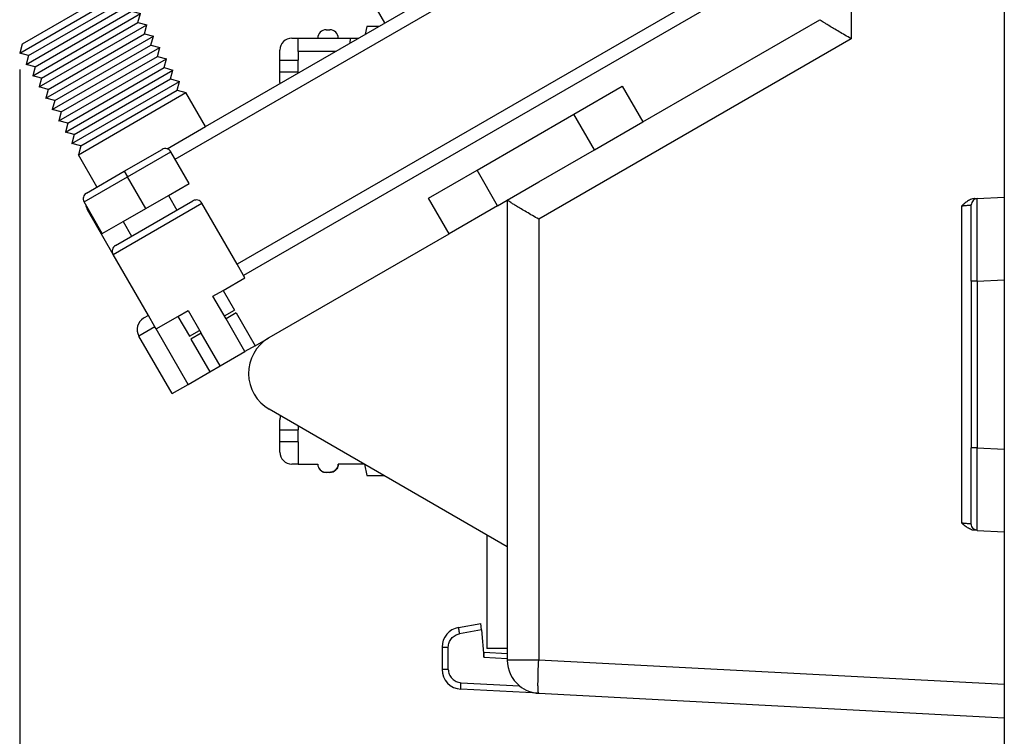
# Model space of a CAD drawing. Units: inches. Extents: x -20 to 20.1, y -5 to 15.7.
# Drawn here: x -1.3 to 1.7, y -2.7 to -0.5 of the extents above; entities that cross this region are included whole.
import ezdxf

# ---------------------------------------------------------------- set-up
doc = ezdxf.new("R2010")
doc.units = ezdxf.units.IN
doc.header["$MEASUREMENT"] = 0
doc.layers.add('1', color=7, linetype='Continuous')
doc.styles.add('CONVERTER_11', font='txt.shx', dxfattribs={"width": 0.9})
doc.dimstyles.new('ME10_DIM_10', dxfattribs={"dimtxt": 0.18, "dimasz": 0.18, "dimexe": 0.07992125984251966, "dimexo": 0.04999999999999999, "dimgap": 0.09999999999999998, "dimtad": 0, "dimtih": 1, "dimtoh": 1, "dimzin": 4, "dimdsep": 46, "dimtxsty": 'CONVERTER_11', "dimsah": 1, "dimcen": 0.09, "dimclrd": 2, "dimclre": 2, "dimclrt": 7, "dimadec": 0, "dimazin": 0, "dimtfac": 1, "dimtdec": 4, "dimtmove": 0, "dimatfit": 3, "dimfxl": 0, "dimtolj": 1, "dimtzin": 0, "dimarcsym": 0})

# ---------------------------------------------------------------- blocks, each defined once
blk = doc.blocks.new('SMT_110_IDC_3__1', base_point=(-0.4704333911669739, -0.7221998665283117))
at = {"color": 7, "linetype": 'Continuous'}
for p, q in [((-0.3314333911669755, -0.5600656988760166), (-0.3254333911669755, -0.5600656988760166)), ((-0.3254333911669755, -0.5600656988760166), (-0.3194333911669759, -0.5600656988760166)), ((-0.2079939115085227, -0.5500656988760114), (-0.2130077662320559, -0.5736540307728969)), ((-0.1721515769208537, -0.5500656988760114), (-0.2079939115085227, -0.5500656988760114)), ((-0.4344333911669739, -0.5850656988760163), (-0.4154333911669735, -0.5850656988760163)), ((-0.4154333911669735, -0.5850656988760163), (-0.3564333911669751, -0.5850656988760163)), ((-0.4154333911669735, -0.6250656988760126), (-0.4154333911669735, -0.5850656988760163)), ((-0.3564333911669751, -0.5850656988760163), (-0.2944333911669763, -0.5850656988760163)), ((-0.2944333911669763, -0.5850656988760163), (-0.2584954943903806, -0.5850656988760163)), ((-0.2584954943903806, -0.5850656988760163), (-0.2598638802493106, -0.6007064208139407)), ((-0.2584954943903806, -0.5850656988760163), (-0.2327733551857645, -0.5850656988760163)), ((-0.4704333911669739, -0.652065698876016), (-0.4704333911669739, -0.6210656988760163)), ((-0.4704333911669739, -0.688065698876016), (-0.4704333911669739, -0.652065698876016)), ((-0.4704333911669739, -0.652065698876016), (-0.4154333911669735, -0.652065698876016)), ((-0.4154333911669735, -0.6250656988760126), (-0.4154333911669735, -0.652065698876016)), ((-0.3020553874885196, -0.6250656988760126), (-0.4154333911669735, -0.6250656988760126)), ((-0.4154333911669735, -0.688065698876016), (-0.4154333911669735, -0.652065698876016)), ((-0.4154333911669735, -0.688065698876016), (-0.4704333911669739, -0.688065698876016)), ((-0.4704333911669739, -0.7190656988760111), (-0.4704333911669739, -0.688065698876016)), ((-0.4154333911669735, -0.688065698876016), (-0.4154333911669735, -0.690524519819952))]:
    blk.add_line(p, q, dxfattribs=at)
for centre, radius, start, end in [((-0.3314333911669755, -0.5850656988760118), 0.02499999999999514, 90, -179.9999999999896), ((-0.3194333911669759, -0.5850656988760118), 0.02499999999999958, -1.043221935520051e-11, 90), ((-0.4344333911669739, -0.6210656988760163), 0.03599999999999992, 90, 180), ((-0.4344333911669739, -0.7190656988760111), 0.03600000000000003, 180, -175.0054943610961)]:
    blk.add_arc(centre, radius, start, end, dxfattribs=at)
blk = doc.blocks.new('PWB__5', base_point=(0.1535666088330258, -2.427621098876016))
at = {"color": 7, "linetype": 'Continuous'}
for p, q in [((0.2157666088330263, -1.073968336618149), (0.2157666088330258, -1.281277888737811)), ((0.2157666088330258, -1.281277888737811), (0.2157666088330258, -1.38105363291374)), ((0.2157666088330258, -1.38105363291374), (0.2157666088330258, -1.561612972120933)), ((0.2157666088330258, -1.561612972120933), (0.2157666088330258, -1.591612972120933)), ((0.2157666088330258, -1.591612972120933), (0.2157666088330258, -1.666612972120932)), ((0.2157666088330258, -1.666612972120932), (0.2157666088330258, -1.696612972120932)), ((0.2157666088330258, -1.696612972120932), (0.2157666088330258, -1.722612972120934)), ((0.2157666088330258, -1.722612972120934), (0.2157666088330258, -1.752612972120934)), ((0.2157666088330258, -1.752612972120934), (0.2157666088330258, -2.005779415827441)), ((0.2157666088330258, -2.005779415827441), (0.2157666088330258, -2.06909015637546)), ((0.2157666088330258, -2.06909015637546), (0.2157666088330263, -2.120112971729161)), ((0.1537666088330258, -2.084317255039405), (0.1537666088330258, -2.427621098876016)), ((0.2157666088330263, -2.120112971729161), (0.2157666088330258, -2.134446527988129)), ((0.2157666088330258, -2.134446527988129), (0.2157666088330258, -2.297399333252716)), ((0.2157666088330258, -2.297399333252716), (0.2157666088330258, -2.427621098876016)), ((0.2157666088330258, -2.427621098876016), (0.1537666088330258, -2.427621098876016))]:
    blk.add_line(p, q, dxfattribs=at)
blk = doc.blocks.new('SMT_110_IDC_1__6', base_point=(-0.4704333911669743, -1.905621098876016))
at = {"color": 7, "linetype": 'Continuous'}
for p, q in [((-0.4704333911669739, -1.767621098876016), (-0.4704333911669739, -1.736621098876017)), ((-0.4704333911669739, -1.767621098876016), (-0.4154333911669735, -1.767621098876016)), ((-0.4704333911669739, -1.803621098876016), (-0.4704333911669739, -1.767621098876016)), ((-0.4154333911669735, -1.75568948181667), (-0.4154333911669735, -1.767621098876016)), ((-0.4154333911669735, -1.803621098876016), (-0.4154333911669735, -1.767621098876016)), ((-0.4704333911669739, -1.834621098876011), (-0.4704333911669739, -1.803621098876016)), ((-0.4154333911669735, -1.803621098876016), (-0.4704333911669739, -1.803621098876016)), ((-0.4154333911669735, -1.803621098876016), (-0.4154333911669735, -1.870621098876011)), ((-0.4154333911669735, -1.870621098876011), (-0.4344333911669739, -1.870621098876011)), ((-0.4154333911669735, -1.870621098876011), (-0.3564333911669747, -1.870621098876011)), ((-0.3564333911669747, -1.870621098876011), (-0.3562878884080566, -1.870621098876011)), ((-0.2945788939258908, -1.870621098876011), (-0.2944333911669771, -1.870621098876011)), ((-0.2163659910241386, -1.870621098876011), (-0.2944333911669771, -1.870621098876011)), ((-0.2153029331414905, -1.871234855630724), (-0.2079939115085227, -1.905621098876016)), ((-0.3194333911669747, -1.895621098876011), (-0.3314333911669763, -1.895621098876011)), ((-0.2079939115085227, -1.905621098876016), (-0.1569333911669738, -1.905621098876016)), ((-0.1569333911669738, -1.905621098876016), (-0.156498121660107, -1.905185829369145))]:
    blk.add_line(p, q, dxfattribs=at)
for centre, radius, start, end in [((-0.4344333911669739, -1.736621098876017), 0.03600000000000139, 161.2345073120675, 180), ((-0.4344333911669739, -1.834621098876011), 0.03600000000000003, 180, -90), ((-0.3314333911669767, -1.870621098876016), 0.02499999999999802, 179.9999999999888, -89.99999999999912), ((-0.3194333911669752, -1.870621098876016), 0.02499999999999503, -89.99999999999886, 1.119555247875241e-11)]:
    blk.add_arc(centre, radius, start, end, dxfattribs=at)
for points in [[(-0.3562878884080566, -1.870621098876011), (-0.3559882381841467, -1.874471107032042), (-0.3550964013719676, -1.878228842672286), (-0.3532360750114358, -1.88256207603815), (-0.3486977692257255, -1.888516707986528), (-0.3438772397054759, -1.892163135117696), (-0.338210604257063, -1.894584382508452), (-0.3345253818655834, -1.895365542178212), (-0.3314333911669763, -1.895621098876011)], [(-0.2945788939258908, -1.870621098876011), (-0.2948015275947894, -1.873942262761059), (-0.2957703809619972, -1.878228842672342), (-0.2991052469008239, -1.884932576143422), (-0.3021690131082629, -1.888516707986566), (-0.3069895426285076, -1.892163135117716), (-0.3126561780769389, -1.894584382508468), (-0.3163414004636712, -1.895365542177438), (-0.3194333911669747, -1.895621098876011)]]:
    blk.add_spline(points, degree=3, dxfattribs=at)
blk = doc.blocks.new('1X9_Bridged_Telephone_Board__10', base_point=(-0.4704333911669743, -2.427621098876016))
for name, p in [('PWB__5', (0.1535666088330258, -2.427621098876016)), ('SMT_110_IDC_3__1', (-0.4704333911669739, -0.7221998665283117)), ('SMT_110_IDC_1__6', (-0.4704333911669743, -1.905621098876016))]:
    blk.add_blockref(name, p)
blk = doc.blocks.new('screw1__11', base_point=(-1.064463371168025, -1.484749989424532))
at = {"color": 7, "linetype": 'Continuous'}
for p, q in [((-0.9404009655507861, -0.9867955925386783), (-0.8261810796185864, -0.9208507106489141)), ((-0.7441727055283412, -1.023523302479174), (-0.7992908157645616, -0.9280559351328593)), ((-1.054620851482986, -1.05274047442844), (-0.9404009655507861, -0.9867955925386783)), ((-0.9404009655507861, -0.9867955925386783), (-0.9305584458657468, -1.003843336707661)), ((-0.8754403356295263, -1.099310704053977), (-0.9305584458657468, -1.003843336707661)), ((-0.8072493589535861, -1.05994062531382), (-0.7441727055283412, -1.023523302479174)), ((-0.8754403356295263, -1.099310704053977), (-0.8072493589535861, -1.05994062531382)), ((-0.8072493589535861, -1.05994062531382), (-0.7816588077724838, -1.10426476015318)), ((-1.006707965730711, -1.175098105628779), (-1.061826075966931, -1.079630738282464)), ((-0.943631312305466, -1.138680782794135), (-0.8754403356295263, -1.099310704053977)), ((-1.006707965730711, -1.175098105628779), (-0.943631312305466, -1.138680782794135)), ((-0.943631312305466, -1.138680782794135), (-0.918040761124364, -1.183004917633495)), ((-0.6418950282449246, -1.346342727352768), (-0.6074462093472869, -1.406009831944217)), ((-0.7782769815968045, -1.425082884833083), (-0.7438281626991667, -1.484749989424532)), ((-0.6381321488514602, -1.423726367377288), (-0.6074462093472869, -1.406009831944217)), ((-0.7438281626991667, -1.484749989424532), (-0.7131422231949944, -1.46703345399146))]:
    blk.add_line(p, q, dxfattribs=at)
at = {"color": 124, "linetype": 'Continuous'}
for p, q in [((-0.9305584458657468, -1.003843336707661), (-0.7992908157645616, -0.9280559351328593)), ((-1.061826075966931, -1.079630738282464), (-0.9305584458657468, -1.003843336707661))]:
    blk.add_line(p, q, dxfattribs=at)
at = {"color": 7, "linetype": 'Continuous'}
for centre, radius, start, end in [((-0.8163385599335471, -0.9378984548178987), 0.01968503937007912, 29.99999999999929, 120.0000000000006), ((-1.044778331797946, -1.069788218597425), 0.01968503937007898, 120.0000000000018, -150.000000000001)]:
    blk.add_arc(centre, radius, start, end, dxfattribs=at)
blk = doc.blocks.new('screw2__12', base_point=(1.034154002821905, 0.153214249981007))
at = {"color": 7, "linetype": 'Continuous'}
for p, q in [((1.034154002821905, 0.153214249981007), (1.066118523138751, 0.1716689743904558)), ((1.098324395184916, 0.1552568464445947), (1.093008786992776, 0.1644637499065105))]:
    blk.add_line(p, q, dxfattribs=at)
at = {"color": 124, "linetype": 'Continuous'}
blk.add_line((1.087380788195682, 0.1612144232860116), (1.093008786992776, 0.1644637499065105), dxfattribs=at)
at = {"color": 7, "linetype": 'Continuous'}
blk.add_arc((1.075961042823791, 0.1546212302214712), 0.01968503937007881, 29.99999999999964, 120.0000000000017, dxfattribs=at)
blk = doc.blocks.new('screws2__13', base_point=(-1.064463371168025, -1.484749989424532))
for name, p in [('screw2__12', (1.034154002821905, 0.153214249981007)), ('screw1__11', (-1.064463371168025, -1.484749989424532))]:
    blk.add_blockref(name, p)
blk = doc.blocks.new('58171-01__14', base_point=(-1.255924047701571, -1.658095659578902))
at = {"color": 7, "linetype": 'Continuous'}
for p, q in [((0.4761267598673066, 0.3697457867859521), (0.8008862862864715, 0.5572457867859516)), ((0.7739960224324479, 0.5644510112698968), (0.4833319843512521, 0.3966360506399805)), ((0.7739960224324479, 0.5644510112698968), (0.8008862862864715, 0.5572457867859516)), ((0.7936810618025258, 0.5303555229319298), (0.8008862862864715, 0.5572457867859516)), ((0.4958117992373856, 0.3356502984479851), (0.8205713256565504, 0.5231502984479846)), ((0.5030170237213311, 0.3625405623020068), (0.7936810618025258, 0.5303555229319298)), ((0.7936810618025258, 0.5303555229319298), (0.8205713256565504, 0.5231502984479846)), ((0.8133661011726043, 0.4962600345939606), (0.8205713256565504, 0.5231502984479846)), ((0.5154968386074642, 0.3015548101100113), (0.8402563650266291, 0.4890548101100108)), ((0.5227020630914099, 0.3284450739640398), (0.8133661011726043, 0.4962600345939606)), ((0.8133661011726043, 0.4962600345939606), (0.8402563650266291, 0.4890548101100108)), ((0.8330511405426833, 0.4621645462559868), (0.8402563650266291, 0.4890548101100108)), ((0.5351818779775428, 0.267459321772042), (0.8599414043967079, 0.4549593217720437)), ((0.5423871024614886, 0.294349585626066), (0.8330511405426833, 0.4621645462559868)), ((0.8330511405426833, 0.4621645462559868), (0.8599414043967079, 0.4549593217720437)), ((0.8527361799127621, 0.4280690579180198), (0.8599414043967079, 0.4549593217720437)), ((0.5548669173476217, 0.233363833434075), (0.8796264437667866, 0.4208638334340745)), ((0.5620721418315674, 0.260254097288099), (0.8527361799127621, 0.4280690579180198)), ((0.8527361799127621, 0.4280690579180198), (0.8796264437667866, 0.4208638334340745)), ((0.8724212192828408, 0.3939735695800505), (0.8796264437667866, 0.4208638334340745)), ((0.4833319843512521, 0.3966360506399805), (0.4761267598673066, 0.3697457867859521)), ((0.5745519567177003, 0.1992683450961012), (0.8993114831368654, 0.386768345096103)), ((0.581757181201646, 0.2261586089501252), (0.8724212192828408, 0.3939735695800505)), ((0.8724212192828408, 0.3939735695800505), (0.8993114831368654, 0.386768345096103)), ((0.8921062586529195, 0.359878081242079), (0.8993114831368654, 0.386768345096103)), ((0.5030170237213311, 0.3625405623020068), (0.4761267598673066, 0.3697457867859521)), ((0.5030170237213311, 0.3625405623020068), (0.4958117992373856, 0.3356502984479851)), ((0.6014422205717247, 0.1920631206121582), (0.8921062586529195, 0.359878081242079)), ((0.8921062586529195, 0.359878081242079), (0.9189965225069441, 0.3526728567581337)), ((0.5227020630914099, 0.3284450739640398), (0.4958117992373856, 0.3356502984479851)), ((0.5227020630914099, 0.3284450739640398), (0.5154968386074642, 0.3015548101100113)), ((0.5942369960877795, 0.1651728567581342), (0.9189965225069441, 0.3526728567581337)), ((0.9117912980229983, 0.3257825929041097), (0.9189965225069441, 0.3526728567581337)), ((0.5423871024614886, 0.294349585626066), (0.5154968386074642, 0.3015548101100113)), ((0.6139220354578582, 0.1310773684201604), (0.9386815618770228, 0.3185773684201644)), ((0.6211272599418034, 0.1579676322741889), (0.9117912980229983, 0.3257825929041097)), ((0.9117912980229983, 0.3257825929041097), (0.9386815618770228, 0.3185773684201644)), ((0.931476337393077, 0.2916871045661382), (0.9386815618770228, 0.3185773684201644)), ((0.5423871024614886, 0.294349585626066), (0.5351818779775428, 0.267459321772042)), ((0.5620721418315674, 0.260254097288099), (0.5351818779775428, 0.267459321772042)), ((0.6336070748279364, 0.0969818800821934), (0.9583666012471015, 0.2844818800821929)), ((0.6408122993118822, 0.1238721439362152), (0.931476337393077, 0.2916871045661382)), ((0.931476337393077, 0.2916871045661382), (0.9583666012471015, 0.2844818800821929)), ((0.9511613767631557, 0.2575916162281689), (0.9583666012471015, 0.2844818800821929)), ((0.5620721418315674, 0.260254097288099), (0.5548669173476217, 0.233363833434075)), ((0.6532921141980157, 0.06288639174422411), (0.9780516406171803, 0.2503863917442236)), ((0.6604973386819613, 0.08977665559824813), (0.9511613767631557, 0.2575916162281689)), ((0.9511613767631557, 0.2575916162281689), (0.9780516406171803, 0.2503863917442236)), ((1.037106758727417, 0.1480999267303136), (0.9780516406171803, 0.2503863917442236)), ((0.581757181201646, 0.2261586089501252), (0.5548669173476217, 0.233363833434075)), ((0.581757181201646, 0.2261586089501252), (0.5745519567177003, 0.1992683450961012)), ((0.6014422205717247, 0.1920631206121582), (0.5745519567177003, 0.1992683450961012)), ((0.6014422205717247, 0.1920631206121582), (0.5942369960877795, 0.1651728567581342)), ((0.6211272599418034, 0.1579676322741889), (0.5942369960877795, 0.1651728567581342)), ((0.6211272599418034, 0.1579676322741889), (0.6139220354578582, 0.1310773684201604)), ((1.037106758727417, 0.1480999267303136), (1.054580696500626, 0.1581885094074753)), ((0.6408122993118822, 0.1238721439362152), (0.6139220354578582, 0.1310773684201604)), ((0.6408122993118822, 0.1238721439362152), (0.6336070748279364, 0.0969818800821934)), ((0.7123472323082514, -0.03940007326968594), (1.020485208162656, 0.1385034700373966)), ((1.020485208162656, 0.1385034700373966), (1.037106758727417, 0.1480999267303136)), ((1.158845682549014, 0.05633641360152684), (1.108361224208675, 0.1437780604395871)), ((0.6604973386819613, 0.08977665559824813), (0.6336070748279364, 0.0969818800821934)), ((0.6604973386819613, 0.08977665559824813), (0.6532921141980157, 0.06288639174422411)), ((-0.09202938135199115, 0.06445101126990187), (-0.3826934194331869, -0.1033639493600189)), ((-0.09202938135199115, 0.06445101126990187), (-0.06513911749796757, 0.05724578678595212)), ((0.7123472323082514, -0.03940007326968594), (0.6532921141980157, 0.06288639174422411)), ((-0.3898986439171322, -0.1302542132140429), (-0.06513911749796757, 0.05724578678595212)), ((-0.3630083800631078, -0.1374594376979927), (-0.07234434198191315, 0.03035552293192811)), ((-0.07234434198191315, 0.03035552293192811), (-0.06513911749796757, 0.05724578678595212)), ((-0.07234434198191315, 0.03035552293192811), (-0.0454540781278888, 0.02315029844798508)), ((-0.3702136045470534, -0.1643497015520167), (-0.0454540781278888, 0.02315029844798508)), ((-0.05265930261183446, -0.003739965406038921), (-0.0454540781278888, 0.02315029844798508)), ((-0.3505285651769751, -0.1984451898899837), (-0.02576903875781003, -0.01094518988998419)), ((-0.3433233406930291, -0.171554926035962), (-0.05265930261183446, -0.003739965406038921)), ((-0.05265930261183446, -0.003739965406038921), (-0.02576903875781003, -0.01094518988998419)), ((-0.03297426324175572, -0.03783545374401267), (-0.02576903875781003, -0.01094518988998419)), ((-0.6949440488414617, -0.8519000732696853), (0.7123472323082514, -0.03940007326968594)), ((-0.330843525806896, -0.2325406782279575), (-0.006083999387731361, -0.04504067822795794)), ((-0.3236383013229503, -0.2056504143739334), (-0.03297426324175572, -0.03783545374401267)), ((-0.03297426324175572, -0.03783545374401267), (-0.006083999387731361, -0.04504067822795794)), ((-0.01328922387167691, -0.07193094208197971), (-0.006083999387731361, -0.04504067822795794)), ((-0.3111584864368173, -0.2666361665659245), (0.01360103998234748, -0.07913616656592498)), ((-0.3039532619528715, -0.2397459027119027), (-0.01328922387167691, -0.07193094208197971)), ((-0.01328922387167691, -0.07193094208197971), (0.01360103998234748, -0.07913616656592498)), ((0.006395815498401862, -0.106026430419949), (0.01360103998234748, -0.07913616656592498)), ((-0.3826934194331869, -0.1033639493600189), (-0.3898986439171322, -0.1302542132140429)), ((-0.2914734470667385, -0.3007316549038983), (0.03328607935242623, -0.1132316549038987)), ((-0.2842682225827928, -0.2738413910498698), (0.006395815498401862, -0.106026430419949)), ((0.006395815498401862, -0.106026430419949), (0.03328607935242623, -0.1132316549038987)), ((0.02608085486848056, -0.1401219187579205), (0.03328607935242623, -0.1132316549038987)), ((-0.3630083800631078, -0.1374594376979927), (-0.3898986439171322, -0.1302542132140429)), ((-0.3630083800631078, -0.1374594376979927), (-0.3702136045470534, -0.1643497015520167)), ((-0.2717884076966598, -0.3348271432418653), (0.05297111872250494, -0.1473271432418658)), ((-0.2645831832127141, -0.3079368793878435), (0.02608085486848056, -0.1401219187579205)), ((0.02608085486848056, -0.1401219187579205), (0.05297111872250494, -0.1473271432418658)), ((0.0457658942385593, -0.1742174070958898), (0.05297111872250494, -0.1473271432418658)), ((-0.3433233406930291, -0.171554926035962), (-0.3702136045470534, -0.1643497015520167)), ((-0.3433233406930291, -0.171554926035962), (-0.3505285651769751, -0.1984451898899837)), ((-0.2448981438426354, -0.3420323677258105), (0.0457658942385593, -0.1742174070958898)), ((0.0457658942385593, -0.1742174070958898), (0.07265615809258368, -0.181422631579835)), ((-0.3236383013229503, -0.2056504143739334), (-0.3505285651769751, -0.1984451898899837)), ((-0.3236383013229503, -0.2056504143739334), (-0.330843525806896, -0.2325406782279575)), ((-0.252103368326581, -0.368922631579839), (0.07265615809258368, -0.181422631579835)), ((0.06545093360863807, -0.2083128954338635), (0.07265615809258368, -0.181422631579835)), ((-0.3039532619528715, -0.2397459027119027), (-0.330843525806896, -0.2325406782279575)), ((-0.2324183289565023, -0.4030181199178083), (0.09234119746266244, -0.2155181199178066)), ((-0.2252131044725566, -0.3761278560637843), (0.06545093360863807, -0.2083128954338635)), ((0.06545093360863807, -0.2083128954338635), (0.09234119746266244, -0.2155181199178066)), ((0.08513597297871689, -0.2424083837718306), (0.09234119746266244, -0.2155181199178066)), ((1.158845682549014, -0.252131811894417), (-0.5998832604384267, -1.267534440559804)), ((-0.3039532619528715, -0.2397459027119027), (-0.3111584864368173, -0.2666361665659245)), ((-0.2842682225827928, -0.2738413910498698), (-0.3111584864368173, -0.2666361665659245)), ((-0.2127332895864236, -0.4371136082557753), (0.1120262368327412, -0.2496136082557758)), ((-0.2055280651024779, -0.4102233444017513), (0.08513597297871689, -0.2424083837718306)), ((0.08513597297871689, -0.2424083837718306), (0.1120262368327412, -0.2496136082557758)), ((0.1710813549429773, -0.3519000732696859), (0.1120262368327412, -0.2496136082557758)), ((-0.2842682225827928, -0.2738413910498698), (-0.2914734470667385, -0.3007316549038983)), ((-0.2645831832127141, -0.3079368793878435), (-0.2914734470667385, -0.3007316549038983)), ((-0.2645831832127141, -0.3079368793878435), (-0.2717884076966598, -0.3348271432418653)), ((-0.2448981438426354, -0.3420323677258105), (-0.2717884076966598, -0.3348271432418653)), ((-0.2448981438426354, -0.3420323677258105), (-0.252103368326581, -0.368922631579839)), ((-0.2252131044725566, -0.3761278560637843), (-0.252103368326581, -0.368922631579839)), ((-0.2252131044725566, -0.3761278560637843), (-0.2324183289565023, -0.4030181199178083)), ((-0.2055280651024779, -0.4102233444017513), (-0.2324183289565023, -0.4030181199178083)), ((-0.2055280651024779, -0.4102233444017513), (-0.2127332895864236, -0.4371136082557753)), ((-1.255924047701571, -0.6302542132140424), (-0.9311645212824066, -0.4427542132140429)), ((-0.9580547851364303, -0.4355489887300976), (-1.248718823217626, -0.6033639493600206)), ((-0.9580547851364303, -0.4355489887300976), (-0.9311645212824066, -0.4427542132140429)), ((-0.938369745766352, -0.4696444770680713), (-0.9311645212824066, -0.4427542132140429)), ((-0.1536781714761873, -0.5394000732696854), (-0.2127332895864236, -0.4371136082557753)), ((-1.229033783847547, -0.6374594376979876), (-0.938369745766352, -0.4696444770680713)), ((-0.938369745766352, -0.4696444770680713), (-0.9114794819123277, -0.4768497015520166)), ((-1.236239008331493, -0.6643497015520161), (-0.9114794819123277, -0.4768497015520166)), ((-1.209348744477468, -0.6715549260359613), (-0.9186847063962733, -0.5037399654060406)), ((-0.9186847063962733, -0.5037399654060406), (-0.9114794819123277, -0.4768497015520166)), ((-0.9186847063962733, -0.5037399654060406), (-0.891794442542249, -0.5109451898899836)), ((-1.216553968961414, -0.6984451898899854), (-0.891794442542249, -0.5109451898899836)), ((-0.8989996670261946, -0.5378354537440121), (-0.891794442542249, -0.5109451898899836)), ((0.6248433240168593, -0.8377481891563424), (1.158845682549014, -0.5294813795411174)), ((-1.196868929591335, -0.7325406782279569), (-0.8721094031721703, -0.5450406782279574)), ((-1.18966370510739, -0.7056504143739284), (-0.8989996670261946, -0.5378354537440121)), ((-0.8989996670261946, -0.5378354537440121), (-0.8721094031721703, -0.5450406782279574)), ((-0.8793146276561159, -0.5719309420819814), (-0.8721094031721703, -0.5450406782279574)), ((-1.177183890221256, -0.7666361665659261), (-0.8524243638020915, -0.5791361665659245)), ((-1.169978665737311, -0.7397459027119022), (-0.8793146276561159, -0.5719309420819814)), ((-0.8793146276561159, -0.5719309420819814), (-0.8524243638020915, -0.5791361665659245)), ((-0.8596295882860371, -0.6060264304199484), (-0.8524243638020915, -0.5791361665659245)), ((-1.248718823217626, -0.6033639493600206), (-1.255924047701571, -0.6302542132140424)), ((-1.157498850851177, -0.8007316549038932), (-0.8327393244320128, -0.6132316549038982)), ((-1.150293626367232, -0.7738413910498693), (-0.8596295882860371, -0.6060264304199484)), ((-0.8596295882860371, -0.6060264304199484), (-0.8327393244320128, -0.6132316549038982)), ((-0.8399445489159584, -0.6401219187579222), (-0.8327393244320128, -0.6132316549038982)), ((-1.229033783847547, -0.6374594376979876), (-1.255924047701571, -0.6302542132140424)), ((-1.229033783847547, -0.6374594376979876), (-1.236239008331493, -0.6643497015520161)), ((-1.137813811481099, -0.834827143241867), (-0.8130542850619341, -0.6473271432418652)), ((-1.130608586997153, -0.807936879387843), (-0.8399445489159584, -0.6401219187579222)), ((-0.8399445489159584, -0.6401219187579222), (-0.8130542850619341, -0.6473271432418652)), ((-0.8202595095458797, -0.6742174070958892), (-0.8130542850619341, -0.6473271432418652)), ((-1.209348744477468, -0.6715549260359613), (-1.236239008331493, -0.6643497015520161)), ((-1.209348744477468, -0.6715549260359613), (-1.216553968961414, -0.6984451898899854)), ((-1.11812877211102, -0.868922631579834), (-0.7933692456918554, -0.6814226315798345)), ((-1.110923547627075, -0.84203236772581), (-0.8202595095458797, -0.6742174070958892)), ((-0.8202595095458797, -0.6742174070958892), (-0.7933692456918554, -0.6814226315798345)), ((-0.8005744701758009, -0.708312895433863), (-0.7933692456918554, -0.6814226315798345)), ((-1.18966370510739, -0.7056504143739284), (-1.216553968961414, -0.6984451898899854)), ((-1.18966370510739, -0.7056504143739284), (-1.196868929591335, -0.7325406782279569)), ((-1.091238508256996, -0.8761278560637837), (-0.8005744701758009, -0.708312895433863)), ((-0.8005744701758009, -0.708312895433863), (-0.7736842063217766, -0.7155181199178082)), ((-1.169978665737311, -0.7397459027119022), (-1.196868929591335, -0.7325406782279569)), ((-1.169978665737311, -0.7397459027119022), (-1.177183890221256, -0.7666361665659261)), ((-1.098443732740941, -0.9030181199178078), (-0.7736842063217766, -0.7155181199178082)), ((-1.071553468886917, -0.910223344401753), (-0.7808894308057222, -0.74240838377183)), ((-0.7808894308057222, -0.74240838377183), (-0.7736842063217766, -0.7155181199178082)), ((-0.7808894308057222, -0.74240838377183), (-0.7539991669516979, -0.7496136082557753)), ((0.4166740326782767, -0.8147337345282132), (0.5628354500011113, -0.7303474008917367)), ((0.5628354500011113, -0.7303474008917367), (0.6248433240168593, -0.8377481891563424)), ((-1.150293626367232, -0.7738413910498693), (-1.177183890221256, -0.7666361665659261)), ((-1.078758693370862, -0.9371136082557748), (-0.7539991669516979, -0.7496136082557753)), ((-0.6949440488414617, -0.8519000732696853), (-0.7539991669516979, -0.7496136082557753)), ((-1.150293626367232, -0.7738413910498693), (-1.157498850851177, -0.8007316549038932)), ((-1.130608586997153, -0.807936879387843), (-1.157498850851177, -0.8007316549038932)), ((-1.130608586997153, -0.807936879387843), (-1.137813811481099, -0.834827143241867)), ((0.1243511980326073, -0.9835064018011662), (0.4166740326782767, -0.8147337345282132)), ((-1.110923547627075, -0.84203236772581), (-1.137813811481099, -0.834827143241867)), ((-1.110923547627075, -0.84203236772581), (-1.11812877211102, -0.868922631579834)), ((-0.8110537992279829, -0.9189360689108869), (-0.6949440488414617, -0.8519000732696853)), ((0.4786819066940246, -0.9221345227928144), (0.6248433240168593, -0.8377481891563424)), ((-1.091238508256996, -0.8761278560637837), (-1.11812877211102, -0.868922631579834)), ((-1.091238508256996, -0.8761278560637837), (-1.098443732740941, -0.9030181199178078)), ((-1.071553468886917, -0.910223344401753), (-1.098443732740941, -0.9030181199178078)), ((-1.071553468886917, -0.910223344401753), (-1.078758693370862, -0.9371136082557748)), ((-1.022656331166138, -1.034285750018992), (-1.078758693370862, -0.9371136082557748)), ((0.3105330132087313, -1.019215331710489), (0.4786819066940246, -0.9221345227928144)), ((-0.02181021929022734, -1.067892735437638), (0.1243511980326073, -0.9835064018011662)), ((0.2157666088330263, -1.073968336618149), (0.3105330132087313, -1.019215331710489)), ((0.04019765472552053, -1.175293523702244), (-0.02181021929022734, -1.067892735437638)), ((-0.9666268320059712, -1.211056098735859), (-0.7330727368908763, -1.076213579050819)), ((-0.5998832604384267, -1.267534440559804), (-0.7061824730368518, -1.083418803534764)), ((0.1863590720483552, -1.090907190065772), (0.04019765472552053, -1.175293523702244)), ((0.1863590720483552, -1.090907190065772), (0.2157666088330263, -1.073968336618149)), ((-0.973832056489917, -1.237946362589883), (-1.051587962001728, -1.103269183654897)), ((-0.5027555122560018, -1.488767680816385), (0.04019765472552053, -1.175293523702244)), ((-0.8675328438914912, -1.422061999614921), (-0.973832056489917, -1.237946362589883)), ((-0.580198221068348, -1.301629928897771), (-0.5998832604384267, -1.267534440559804)), ((-0.5762612131943321, -1.308449026565367), (-0.580198221068348, -1.301629928897771)), ((-0.6418950282449246, -1.346342727352768), (-0.5762612131943321, -1.308449026565367)), ((-0.6725809677490975, -1.364059262785838), (-0.6418950282449246, -1.346342727352768)), ((-0.63321088900894, -1.432250239461779), (-0.6725809677490975, -1.364059262785838)), ((-0.8675328438914912, -1.422061999614921), (-0.8820234264351285, -1.430428141347205)), ((-0.8478478045214124, -1.45615748795289), (-0.8675328438914912, -1.422061999614921)), ((-0.8439107966473967, -1.462976585620483), (-0.7782769815968045, -1.425082884833083)), ((-0.7782769815968045, -1.425082884833083), (-0.7475910420926316, -1.407366349400012)), ((-0.7475910420926316, -1.407366349400012), (-0.7082209633524742, -1.475557326075953)), ((-0.6025249495047672, -1.414533704028709), (-0.63321088900894, -1.432250239461779)), ((-0.6025249495047672, -1.414533704028709), (-0.5454383353315388, -1.513410620208823)), ((-0.576124274835712, -1.531127155641889), (-0.63321088900894, -1.432250239461779)), ((-0.7960401746156183, -1.658095659578902), (-0.89643387540302, -1.484208669055251)), ((-0.8439107966473967, -1.462976585620483), (-0.8478478045214124, -1.45615748795289)), ((-0.7474541037340112, -1.630044478476536), (-0.8439107966473967, -1.462976585620483)), ((-0.7082209633524742, -1.475557326075953), (-0.7389069028566471, -1.493273861509023)), ((-0.651134349179246, -1.574434242256067), (-0.7082209633524742, -1.475557326075953)), ((-0.7389069028566471, -1.493273861509023), (-0.6818202886834188, -1.592150777689138)), ((-0.5454383353315388, -1.513410620208823), (-0.576124274835712, -1.531127155641889)), ((-0.5454383353315388, -1.513410620208823), (-0.5052738508915228, -1.490261240136733)), ((-0.5052738508915228, -1.490261240136733), (-0.5027555122560018, -1.488767680816385)), ((-0.651134349179246, -1.574434242256067), (-0.576124274835712, -1.531127155641889)), ((-0.6818202886834188, -1.592150777689138), (-0.651134349179246, -1.574434242256067)), ((-0.7474541037340112, -1.630044478476536), (-0.6818202886834188, -1.592150777689138)), ((-0.7960401746156183, -1.658095659578902), (-0.7474541037340112, -1.630044478476536))]:
    blk.add_line(p, q, dxfattribs=at)
at = {"color": 124, "linetype": 'Continuous'}
for p, q in [((1.020485208162656, 0.1385034700373966), (1.040170247532735, 0.1044079816994296)), ((1.040170247532735, 0.1044079816994296), (1.108361224208675, 0.1437780604395871)), ((-0.7864955401740104, -0.9502180025525396), (1.040170247532735, 0.1044079816994296)), ((1.158845682549014, -0.1011439013591075), (1.040170247532735, 0.1044079816994296)), ((1.158845682549014, -0.2975924630117123), (-0.580198221068348, -1.301629928897771)), ((0.4786819066940246, -0.9221345227928144), (0.4166740326782767, -0.8147337345282132)), ((0.1863590720483552, -1.090907190065772), (0.1243511980326073, -0.9835064018011662)), ((-0.973832056489917, -1.237946362589883), (-0.7061824730368518, -1.083418803534764)), ((-1.051587962001728, -1.103269183654897), (-1.04903080037638, -1.101792805702147)), ((-0.8478478045214124, -1.45615748795289), (-0.89643387540302, -1.484208669055251))]:
    blk.add_line(p, q, dxfattribs=at)
at = {"color": 7, "linetype": 'Continuous'}
for centre, radius, start, end in [((1.074265735870705, 0.1240930210695083), 0.03937007874015754, 30.00000000000006, 120.0000000000027), ((-1.017492473663758, -1.083584144284818), 0.03937007874015803, -172.3316450092142, -149.9999999999998), ((-0.7232302172058369, -1.093261323219804), 0.01968503937007917, 30.00000000000146, 119.9999999999998), ((-0.9567843123209319, -1.228103842904843), 0.01968503937007788, 120.0000000000014, -149.9999999999986), ((-0.8623383870650498, -1.464523629685173), 0.03937007874015556, 120.0000000000016, -150.000000000001)]:
    blk.add_arc(centre, radius, start, end, dxfattribs=at)
blk = doc.blocks.new('a1__15', base_point=(-1.255924047701571, -1.658095659578902))
for name, p in [('58171-01__14', (-1.255924047701571, -1.658095659578902)), ('screws2__13', (-1.064463371168025, -1.484749989424532))]:
    blk.add_blockref(name, p)
blk = doc.blocks.new('58608__16', base_point=(-0.5652555122378771, -2.636044505176894))
at = {"color": 124, "linetype": 'Continuous'}
for p, q in [((1.253612086897237, 3.371803581038228), (1.253612086897237, -0.5871768106121267)), ((1.253612086897237, -0.5871768106121267), (0.3105330131812498, -1.131663767689154)), ((1.5873366871118, -2.0490479726994), (1.587336687111874, -1.091109504675291)), ((0.3105330131812498, -1.131663767689154), (0.3105330131812498, -2.462536379631161)), ((1.63431015124514, -1.318764296549453), (1.715766608398027, -1.314495344526753)), ((1.63431015124514, -1.318764296549453), (1.634310151007487, -1.821393180812786)), ((1.634310151007487, -1.821393180812786), (1.715766608398027, -1.825662132849637)), ((0.1375751904583315, -2.37119873499952), (0.07106270203918681, -2.382926681261875)), ((0.01876660938228636, -2.422744789172993), (0.03765134237679394, -2.422744789172988)), ((0.03765134237679422, -2.490170629815292), (0.03765134237679394, -2.422744789172988)), ((0.3105330131812498, -2.462536379631161), (0.2157666088330263, -2.462536379631161)), ((1.715766608398027, -2.536181551730397), (0.3105330131812498, -2.462536379631161)), ((0.07596764222555576, -2.530547585070221), (0.2522658675604028, -2.539786983551924))]:
    blk.add_line(p, q, dxfattribs=at)
at = {"color": 7, "linetype": 'Continuous'}
for p, q in [((1.715766608398027, 1.92468048237087), (1.715766608398027, -1.064837960905563)), ((0.6248433240168593, -0.8377481891563424), (1.158845682549014, -0.5294813795411174)), ((0.4786819066940246, -0.9221345227928144), (0.6248433240168593, -0.8377481891563424)), ((0.3105330132087313, -1.019215331710489), (0.4786819066940246, -0.9221345227928144)), ((0.2157666088330263, -1.073968336618149), (0.3105330132087313, -1.019215331710489)), ((1.62567877725957, -1.069559264075958), (1.634310151069567, -1.069106913398068)), ((1.634310151069567, -1.069106913398068), (1.715766608398027, -1.064837960905563)), ((1.715766608398027, -1.064837960905563), (1.715766608398027, -1.314495344526753)), ((0.1863590720483552, -1.090907190065772), (0.04019765472552053, -1.175293523702244)), ((0.1863590720483552, -1.090907190065772), (0.2157666088330263, -1.073968336618149)), ((0.2157666088330263, -1.073968336618149), (0.2157666088330258, -1.281277888737811)), ((1.615766608456026, -1.318764309299842), (1.615766608427026, -1.088647729737861)), ((-0.5027555122560018, -1.488767680816385), (0.04019765472552053, -1.175293523702244)), ((0.2157666088330258, -1.281277888737811), (0.2157666088330258, -1.38105363291374)), ((1.615766608456026, -1.318764309299842), (1.615766608456026, -1.821393161758382)), ((1.715766608398027, -1.314495344526753), (1.715766608398027, -1.825662132849637)), ((0.2157666088330258, -1.38105363291374), (0.2157666088330258, -1.561612972120933)), ((-0.5052738508915228, -1.490261240136733), (-0.5027555122560018, -1.488767680816385)), ((0.2157666088330258, -1.561612972120933), (0.2157666088330258, -1.591612972120933)), ((0.2157666088330258, -1.591612972120933), (0.2157666088330258, -1.666612972120932)), ((0.2157666088330258, -1.666612972120932), (0.2157666088330258, -1.696612972120932)), ((0.2157666088330263, -2.120112971729161), (-0.5027555122560018, -1.705274031699709)), ((0.2157666088330258, -1.696612972120932), (0.2157666088330258, -1.722612972120934)), ((0.2157666088330258, -1.722612972120934), (0.2157666088330258, -1.752612972120934)), ((0.2157666088330258, -1.752612972120934), (0.2157666088330258, -2.005779415827441)), ((1.615766608427026, -2.051509747636835), (1.615766608456026, -1.821393161758382)), ((1.715766608398027, -1.825662132849637), (1.715766608398027, -2.075319516469135)), ((0.2157666088330258, -2.005779415827441), (0.2157666088330258, -2.06909015637546)), ((0.2157666088330258, -2.06909015637546), (0.2157666088330263, -2.120112971729161)), ((1.634310151158198, -2.07105056443693), (1.62567877725957, -2.07059821329874)), ((1.634310151158198, -2.07105056443693), (1.715766608398027, -2.075319516469135)), ((1.715766608398027, -2.075319516469135), (1.715766608398027, -2.536181551730397)), ((0.2157666088330263, -2.120112971729161), (0.2157666088330258, -2.134446527988129)), ((0.2157666088330258, -2.134446527988129), (0.2157666088330258, -2.297399333252716)), ((0.2157666088330258, -2.297399333252716), (0.2157666088330258, -2.427621098876016)), ((0.06834771869351375, -2.363656324026528), (0.1358736191878153, -2.351749685872748)), ((0.1375751904583315, -2.37119873499952), (0.1358736191878153, -2.351749685872748)), ((0.1375751904583315, -2.37119873499952), (0.1447942828147206, -2.453713334335962)), ((0.01876660938228636, -2.422744789172993), (0.0187666093822858, -2.490170629815292)), ((0.2157666088330258, -2.427621098876016), (0.2157666088330258, -2.457432836333135)), ((0.1447942828147206, -2.453713334335962), (0.1455793221583648, -2.438733891314641)), ((0.1447942828147206, -2.453713334335962), (0.2157666088330258, -2.457432836333135)), ((0.1455793221583648, -2.438733891314641), (0.2157666088330258, -2.44241225114316)), ((0.2157666088330258, -2.457432836333135), (0.2157666088330263, -2.462536379631161)), ((0.3105330135887676, -2.562399333099019), (0.07562645197473127, -2.550088401865811)), ((1.715766608398027, -2.536181551730397), (1.715766608398026, -2.636044505176894)), ((0.3105330135887676, -2.562399333099019), (1.715766608398026, -2.636044505176894))]:
    blk.add_line(p, q, dxfattribs=at)
for centre, radius, start, end in [((-0.4402555122741275, -1.597020856258046), 0.1249999999637455, 121.3420929671299, -119.9999999999993), ((-0.4402555122739975, -1.597020856257968), 0.1249999999637467, 120.0000000000693, 121.3420929671994), ((0.07876660934748599, -2.422744789172993), 0.05999999996520359, 99.99999999999879, 180), ((0.315766608680057, -2.462536379368779), 0.0999999998470307, -179.9999998496664, -129.4205342158501), ((0.07876660934748599, -2.490170629815292), 0.05999999996520018, 180, -92.99999999999957), ((0.3157666091738557, -2.462536379774684), 0.09999999984703284, -129.4205345820934, -92.99999998209883)]:
    blk.add_arc(centre, radius, start, end, dxfattribs=at)
for points in [[(1.253612086897237, -0.5871768106121267), (1.23478395917892, -0.5762291551938973), (1.216979812627431, -0.5657680525916355), (1.200665842846501, -0.556068974855225), (1.186308245439859, -0.547407394034549), (1.176681444404533, -0.5414953252038338), (1.169024391995774, -0.5366831149750001), (1.163434483815592, -0.5330343377121807), (1.160009115466002, -0.5306125677795088), (1.158845682549014, -0.5294813795411174)], [(1.62567877725957, -1.069559264075958), (1.624672630848718, -1.06963075701675), (1.623640557334449, -1.069742274017138), (1.616883960995873, -1.071352546422053), (1.610592047318624, -1.074074952880921), (1.604953448377525, -1.077373307290453), (1.600336709350584, -1.08058283417663), (1.595933048100379, -1.083977138632905), (1.59373941544436, -1.08575676626496), (1.591613762874854, -1.087517812957741), (1.589463578799868, -1.089300026185702), (1.587336687111874, -1.091109504675291)], [(1.634310151069567, -1.069106913398068), (1.621329443750135, -1.075357672834671), (1.615766608427026, -1.088647729737861)], [(0.3105330131812498, -1.131663767689154), (0.2917048854629327, -1.120716112270924), (0.273900738911444, -1.110255009668663), (0.2575867691305136, -1.100555931932253), (0.2432291717238712, -1.091894351111578), (0.2336023706885458, -1.085982282280864), (0.2259453182797861, -1.081170072052029), (0.2203554100996046, -1.07752129478921), (0.2169300417500139, -1.075099524856538), (0.2157666088330263, -1.073968336618149)], [(1.62567877725957, -2.07059821329874), (1.624672630766614, -2.070526720350601), (1.623640557334422, -2.07041520335756), (1.616883960995615, -2.06880493095256), (1.610592047318337, -2.066082524493631), (1.604953448377502, -2.062784170084227), (1.60033670935, -2.059574643197638), (1.595933048100332, -2.056180338741753), (1.593739415431753, -2.054400711099396), (1.591613762874826, -2.052639664416938), (1.589463578803187, -2.050857451185145), (1.5873366871118, -2.0490479726994)], [(1.634310151158198, -2.07105056443693), (1.621329443739464, -2.064799804938165), (1.615766608427026, -2.051509747636835)]]:
    blk.add_spline(points, degree=3, dxfattribs=at)
at = {"color": 124, "linetype": 'Continuous'}
for points in [[(1.63431015124514, -1.318764296549453), (1.634283877115781, -1.312240279513688), (1.634259000083607, -1.305897718074711), (1.634235486323752, -1.29974201981509), (1.63421330201135, -1.293778592317392), (1.634192413321532, -1.288012843164184), (1.634172786429434, -1.282450179938035), (1.634154387510188, -1.277096010221513), (1.634137182738927, -1.271955741597184), (1.634121138290785, -1.267034781647616), (1.634106220340896, -1.262338537955378), (1.634092395064393, -1.257872418103037), (1.634079628636409, -1.25364182967316), (1.634067887232078, -1.249652180248315), (1.634057137026532, -1.24590887741107), (1.634036438430772, -1.238428093362826), (1.634017492584953, -1.231212388128308), (1.634000222401503, -1.224261527326562), (1.633984550792853, -1.217575276576635), (1.633970400671432, -1.211153401497575), (1.633957694949671, -1.204995667708431), (1.633946356540001, -1.199101840828248), (1.63393630835485, -1.193471686476076), (1.63392747330665, -1.188104970270961), (1.633919774307829, -1.183001457831951), (1.633913134270819, -1.178160914778094), (1.633907476108048, -1.173583106728436), (1.633902722731949, -1.169267799302026), (1.633898797054949, -1.165214758117912), (1.633895621989481, -1.161423748795141), (1.633893120447972, -1.157894536952759), (1.633891215342854, -1.154626888209816), (1.633889829586558, -1.151620568185358), (1.633888886091511, -1.148875342498433), (1.633888307770146, -1.146390976768088), (1.633888017534891, -1.144167236613372), (1.633887938298177, -1.142203887653331), (1.633888711876286, -1.136524048873502), (1.633891023326008, -1.131048148883075), (1.633894864081306, -1.125779596399165), (1.633900225576144, -1.120721800138883), (1.633907099244486, -1.115878168819342), (1.633915476520297, -1.111252111157655), (1.633925348837539, -1.106847035870935), (1.633936707630178, -1.102666351676295), (1.633949544332176, -1.098713467290848), (1.633963850377498, -1.094991791431706), (1.633979617200108, -1.091504732815982), (1.63399683623397, -1.088255700160789), (1.634015498913048, -1.085248102183241), (1.634035596671304, -1.082485347600449), (1.634057120942705, -1.079970845129527), (1.63407705387122, -1.077982958809012), (1.634097345742272, -1.076245400029504), (1.63411787734096, -1.074742270337286), (1.634138529452383, -1.073457671278639), (1.63415918286164, -1.072375704399846), (1.634179718353828, -1.071480471247188), (1.634200016714049, -1.070756073366947), (1.6342199587274, -1.070186612305407), (1.63423942517898, -1.069756189608847), (1.634258296853888, -1.069448906823552), (1.634276454537222, -1.069248865495802), (1.634293779014082, -1.06914016717188), (1.634310151069567, -1.069106913398068)], [(1.587336687111874, -1.091109504675291), (1.591345969737304, -1.090762336936976), (1.595254847001733, -1.090423863397932), (1.601862154884078, -1.089851730089272), (1.607515883760999, -1.08936216812754), (1.610586672910456, -1.089096265465277), (1.612991009963027, -1.088888071547643), (1.614679440507445, -1.088741868680907), (1.61522302446724, -1.08869479920944), (1.615766608427026, -1.088647729737861)], [(1.63431015124514, -1.318764296549453), (1.630388457048381, -1.318764299247129), (1.626711937057308, -1.318764301347969), (1.623858475395921, -1.318764302888705), (1.621329443891135, -1.31876430427404), (1.619192323515974, -1.318764305536782), (1.61751473687287, -1.318764306709668), (1.616640672664448, -1.318764307706421), (1.615766608456026, -1.318764309299842)], [(1.634310151007487, -1.821393180812786), (1.630388516389239, -1.821393177330833), (1.626711936621977, -1.821393174158315), (1.623858490564582, -1.821393171755747), (1.621329443729854, -1.821393169595481), (1.619192372228521, -1.821393167626439), (1.61751473672579, -1.821393165797421), (1.616640672590907, -1.821393164243118), (1.615766608456026, -1.821393161758382)], [(1.634310151158198, -2.07105056443693), (1.634273075741932, -2.070877307542398), (1.634237493432536, -2.070362529172769), (1.634203436055119, -2.069507773153494), (1.63417093543479, -2.068314583310025), (1.634140023396657, -2.066784503467813), (1.634110731765831, -2.06491907745231), (1.634083092367419, -2.062719849088968), (1.634057137026532, -2.060188362203236), (1.634029866947051, -2.056930739751915), (1.634005666664879, -2.053389108737753), (1.633984355370848, -2.049606245691986), (1.63396575225579, -2.04562492714585), (1.63394967651054, -2.041487929630577), (1.633935947325929, -2.037238029677407), (1.63392438389279, -2.032918003817572), (1.633914805401956, -2.028570628582308), (1.633907031044259, -2.024238680502851), (1.633900880010532, -2.019964936110436), (1.633896171491609, -2.0157921719363), (1.63389272467832, -2.011763164511675), (1.6338903587615, -2.007920690367798), (1.633888892931981, -2.004307526035905), (1.633888146380596, -2.000966448047231), (1.633887938298177, -1.997940232933011), (1.633888062633396, -1.995504765684589), (1.633888528015364, -1.992680413295079), (1.633889475086799, -1.989466749140562), (1.633891044490418, -1.985863346597115), (1.633893376868941, -1.981869779040818), (1.633896612865085, -1.977485619847749), (1.633900893121569, -1.972710442393988), (1.63390635828111, -1.967543820055613), (1.633913148986427, -1.961985326208702), (1.633921405880239, -1.956034534229337), (1.633931269605263, -1.949691017493594), (1.633942880804218, -1.942954349377553), (1.63395638011982, -1.935824103257292), (1.633971908194791, -1.928299852508891), (1.633989605671846, -1.920381170508428), (1.634009613193705, -1.912067630631983), (1.634032071403085, -1.903358806255633), (1.634057120942705, -1.89425427075546), (1.634069719824532, -1.889876000599909), (1.634083681811716, -1.885160790078372), (1.634099060897571, -1.880117349263932), (1.634115911075414, -1.87475438822968), (1.634134286338558, -1.8690806170487), (1.634154240680319, -1.86310474579408), (1.634175828094013, -1.856835484538907), (1.634199102572954, -1.850281543356268), (1.634224118110456, -1.843451632319249), (1.634250928699836, -1.836354461500938), (1.634279588334408, -1.828998740974421), (1.634310151007487, -1.821393180812786)], [(1.615766608427026, -2.051509747636835), (1.615223024467237, -2.051462678165261), (1.614679440507439, -2.051415608693796), (1.612991009963017, -2.051269405827053), (1.61058667291044, -2.051061211909419), (1.607515883760976, -2.050795309247158), (1.601862154884042, -2.050305747285425), (1.595254847001684, -2.049733613976755), (1.591345969737242, -2.049395140437718), (1.5873366871118, -2.0490479726994)], [(0.06834771869351375, -2.363656324026528), (0.0682904459409182, -2.363835101239681), (0.06829183728029341, -2.364338029563876), (0.06835186895356979, -2.365156568712691), (0.06846952172477547, -2.366276820263994), (0.06864279818958206, -2.367679765134117), (0.06886875634737445, -2.369341583732778), (0.06914355942896377, -2.371234058749908), (0.06946254158766539, -2.373325057790087), (0.069820287375362, -2.375579081102685), (0.07021072292517118, -2.377957859655839), (0.07062721844844033, -2.380421000769953), (0.07106270203918681, -2.382926681261875)], [(0.03765134237679394, -2.422744789172988), (0.0402666292589836, -2.40904160769835), (0.04740972070116658, -2.397002086693477), (0.05802646289676009, -2.387879389950577), (0.07106270203918681, -2.382926681261875)], [(0.3105330135887676, -2.562399333099019), (0.3096129631784077, -2.560415927184963), (0.3089360175745329, -2.554719085589822), (0.3085181422204498, -2.545525944976481), (0.3083753025594651, -2.533053642007829), (0.308627662885549, -2.512326562787976), (0.3093595144609184, -2.488408541047688), (0.3105330131812498, -2.462536379631161)], [(0.03765134237679422, -2.490170629815292), (0.03494898005794284, -2.490170629815295), (0.03231189231841639, -2.490170629815296), (0.03040630364652555, -2.490170629815288), (0.02892622526707962, -2.490170629815283), (0.02759359856782213, -2.490170629815281), (0.02613036493649664, -2.490170629815283), (0.02425846576084671, -2.490170629815292), (0.02223349755581694, -2.490170629815296), (0.02064255141647407, -2.490170629815286), (0.01951757830236289, -2.490170629815276), (0.01914209384232445, -2.490170629815278), (0.0187666093822858, -2.490170629815292)], [(0.03765134237679422, -2.490170629815292), (0.04076526964419099, -2.50496502024444), (0.0491481734105837, -2.517634091121422), (0.06136173662227047, -2.526665670159055), (0.07596764222555576, -2.530547585070221)], [(0.07562645197473127, -2.550088401865811), (0.07554640331673787, -2.549916962758184), (0.07548520286265022, -2.549414876351536), (0.07544389535489553, -2.548590714799536), (0.07542318604819744, -2.547458547712582), (0.07542342848544137, -2.546037700459514), (0.07544461846219001, -2.544352427117078), (0.07548639417896966, -2.542431498117496), (0.07554804253120047, -2.540307705464989), (0.07562851127118889, -2.538017300731759), (0.0757264267765994, -2.535599381043928), (0.07584011737527907, -2.53309522592829), (0.07596764222555576, -2.530547585070221)]]:
    blk.add_spline(points, degree=3, dxfattribs=at)
blk = doc.blocks.new('47606-BTV__17', base_point=(-1.255924047701571, -2.636044505176894))
for name, p in [('58608__16', (-0.5652555122378771, -2.636044505176894)), ('1X9_Bridged_Telephone_Board__10', (-0.4704333911669743, -2.427621098876016)), ('a1__15', (-1.255924047701571, -1.658095659578902))]:
    blk.add_blockref(name, p)
blk = doc.blocks.new('*D83')
at = {"layer": '1', "color": 2, "linetype": 'Continuous'}
for p, q in [((-1.255924047701571, -0.6802542132140421), (-1.255924047701571, -3.35079538701478)), ((1.715766608398027, -1.114837960905563), (1.715766608398027, -3.35079538701478)), ((-1.255924047701571, -3.27087412717226), (-0.1153287196517723, -3.27087412717226)), ((0.5751712803482273, -3.27087412717226), (1.715766608398027, -3.27087412717226))]:
    blk.add_line(p, q, dxfattribs=at)
at = {"layer": '1', "color": 2}
for points in [[(-1.075924047701571, -3.247176677606529), (-1.075924047701571, -3.294571576737991), (-1.255924047701571, -3.27087412717226)], [(1.535766608398027, -3.294571576737991), (1.535766608398027, -3.247176677606529), (1.715766608398027, -3.27087412717226)]]:
    blk.add_solid(points, dxfattribs=at)
at = {"layer": '1', "color": 7, "insert": (-0.01532871965177249, -3.36087412717226), "char_height": 0.18, "attachment_point": 7, "rotation": 0.00013888888888888892, "line_spacing_factor": 0.6002400960384154, "style": 'CONVERTER_11'}
blk.add_mtext('2.97', dxfattribs=at)
blk = doc.blocks.new('1__18', base_point=(0.2299212598425199, 0.4299212598425314))
blk.add_blockref('47606-BTV__17', (-1.255924047701571, -2.636044505176894))
at = {"layer": '1'}
dim = blk.add_linear_dim(base=(-1.255924047701571, -3.27087412717226), p1=(1.715766608398027, -1.064837960905563), p2=(-1.255924047701571, -0.6302542132140424), dimstyle='ME10_DIM_10', dxfattribs=at)
dim.commit()
dim.dimension.update_dxf_attribs({"geometry": '*D83', "text_midpoint": (0.2299212803482275, -3.27087412717226), "text_rotation": 0.0001388888888888889})

msp = doc.modelspace()

# ---------------------------------------------------------------- block references
msp.add_blockref('1__18', (0.2299212598425199, 0.4299212598425314))

doc.saveas('drawing.dxf')
